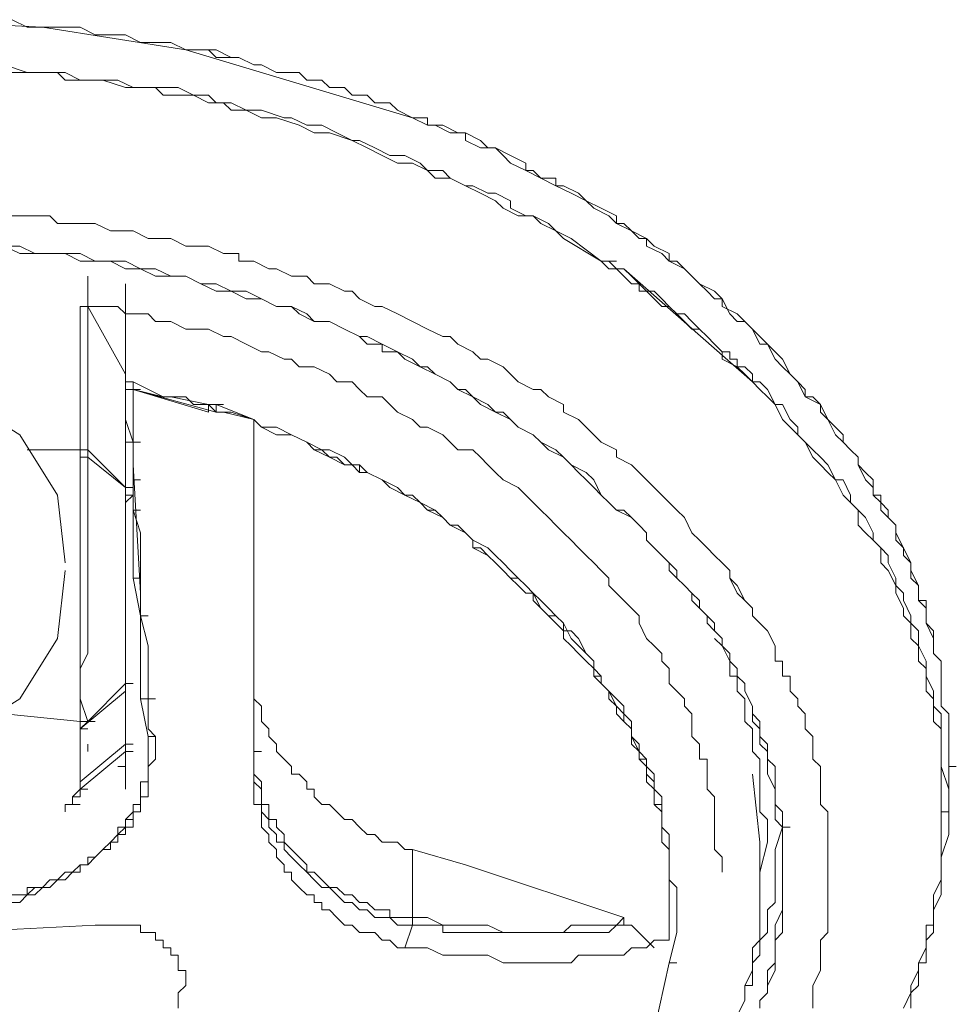
# Model space of a CAD drawing. Units: millimetres. Extents: x 2.8 to 13.9, y 1.1 to 10.2.
# Drawn here: x 5.3 to 5.7, y 9.4 to 9.8 of the extents above; entities that cross this region are included whole.
import ezdxf

# ---------------------------------------------------------------- set-up
doc = ezdxf.new("R2010")
doc.units = ezdxf.units.MM
doc.layers.add('Tripod', color=7, linetype='Continuous')

# ---------------------------------------------------------------- blocks, each defined once
blk = doc.blocks.new('ASGG5XXT')
at = {"layer": 'Tripod', "lineweight": 9}
for points in [[(5.33166, 9.78754), (5.26836, 9.79753), (5.20172, 9.80086), (5.20838, 9.80086), (5.21172, 9.80086), (5.21505, 9.80086), (5.22171, 9.80086), (5.22504, 9.80086), (5.23171, 9.80086), (5.23504, 9.80086), (5.2417, 9.80086), (5.24837, 9.80086), (5.25503, 9.80086), (5.26169, 9.79753), (5.27169, 9.79753), (5.27502, 9.79753), (5.28502, 9.79753), (5.29168, 9.7942), (5.29834, 9.7942), (5.30501, 9.7942), (5.31167, 9.79087), (5.31833, 9.79087), (5.325, 9.79087)], [(5.51824, 9.69431), (5.51491, 9.69431), (5.51824, 9.69098), (5.52157, 9.69098)], [(5.30834, 9.6377), (5.31167, 9.6377)], [(5.28502, 9.61107), (5.28835, 9.61107), (5.28835, 9.60774), (5.28835, 9.60108), (5.28835, 9.59109), (5.28835, 9.5811), (5.28835, 9.57111), (5.28835, 9.56445), (5.28835, 9.55446), (5.28835, 9.54447), (5.28835, 9.53781), (5.28835, 9.53115), (5.28835, 9.52116), (5.28502, 9.5145), (5.28502, 9.50784), (5.28502, 9.50118), (5.28835, 9.49119), (5.28502, 9.49119), (5.28502, 9.49452), (5.28502, 9.49785), (5.28502, 9.50118), (5.28502, 9.50451), (5.28502, 9.50784), (5.28502, 9.51117), (5.28502, 9.52782), (5.28502, 9.54114), (5.28502, 9.55446), (5.28502, 9.56778), (5.28502, 9.5811), (5.28502, 9.59442)], [(5.30834, 9.57111), (5.30834, 9.59775), (5.30834, 9.58443)], [(5.30501, 9.47787), (5.30834, 9.47787)], [(5.6082, 9.47454), (5.6082, 9.47787)], [(5.59487, 9.43458), (5.59487, 9.44457)], [(5.57821, 9.36799), (5.57821, 9.37132), (5.57821, 9.37465), (5.58154, 9.37465), (5.58154, 9.37798), (5.58154, 9.38131), (5.58154, 9.38464), (5.58488, 9.38797), (5.58488, 9.3913), (5.58488, 9.39463), (5.58821, 9.39796), (5.58821, 9.40129), (5.58821, 9.40462), (5.58821, 9.40795), (5.59154, 9.41128), (5.59154, 9.41794), (5.59154, 9.42127), (5.59154, 9.4246), (5.59154, 9.42793), (5.59154, 9.43125), (5.59154, 9.43458), (5.59154, 9.43125), (5.59154, 9.42793), (5.59154, 9.4246), (5.59154, 9.42127), (5.59154, 9.41794), (5.59154, 9.41128), (5.58821, 9.40795), (5.58821, 9.40462), (5.58821, 9.40129), (5.58821, 9.39796), (5.58488, 9.39463), (5.58488, 9.3913), (5.58488, 9.38797), (5.58154, 9.38464), (5.58154, 9.38131), (5.58154, 9.37798), (5.58154, 9.37465), (5.57821, 9.37465), (5.57821, 9.37132)], [(5.58488, 9.41128), (5.58488, 9.4246)], [(5.43161, 9.40462), (5.43161, 9.40129)], [(5.5449, 9.38464), (5.54823, 9.38464)]]:
    blk.add_lwpolyline(points, close=True, dxfattribs=at)
for points in [[(5.33166, 9.78754), (5.33499, 9.78754), (5.33832, 9.78754), (5.34166, 9.78754), (5.34499, 9.78422), (5.34832, 9.78422), (5.35165, 9.78422), (5.35498, 9.78422), (5.36165, 9.78089), (5.36498, 9.78089), (5.37164, 9.77756), (5.37497, 9.77756), (5.38164, 9.77756), (5.38497, 9.77423), (5.39163, 9.77423), (5.39496, 9.7709), (5.40163, 9.7709), (5.40496, 9.76757), (5.41162, 9.76757), (5.41496, 9.76424), (5.42162, 9.76424), (5.42495, 9.76091), (5.43161, 9.75758), (5.43828, 9.75758), (5.43828, 9.75425), (5.44494, 9.75425), (5.45161, 9.75092), (5.45494, 9.75092), (5.4616, 9.74759), (5.46493, 9.74426), (5.46826, 9.74426), (5.47493, 9.74093), (5.48159, 9.7376), (5.48159, 9.73427), (5.48825, 9.73094), (5.49492, 9.73094), (5.49492, 9.72761), (5.50158, 9.72428), (5.50825, 9.72095), (5.51491, 9.71762), (5.52157, 9.71429), (5.52157, 9.71096), (5.52824, 9.70763), (5.53157, 9.7043), (5.5349, 9.7043), (5.53823, 9.70097), (5.5449, 9.69764), (5.5449, 9.69431), (5.55156, 9.69098), (5.55489, 9.68765), (5.55822, 9.68432), (5.56155, 9.68099), (5.56489, 9.67766), (5.56822, 9.67766), (5.57155, 9.671), (5.57488, 9.66767), (5.57821, 9.66767), (5.58154, 9.66434), (5.58488, 9.65768), (5.58821, 9.65768), (5.59154, 9.65102), (5.59487, 9.64769), (5.5982, 9.64436), (5.60154, 9.64103), (5.60487, 9.6377), (5.60487, 9.63437), (5.61153, 9.63104), (5.61153, 9.62771), (5.61486, 9.62438), (5.61819, 9.62105), (5.62153, 9.61772), (5.62153, 9.6144), (5.62486, 9.61107), (5.62819, 9.60774), (5.62819, 9.6044), (5.63152, 9.59775), (5.63485, 9.59442), (5.63485, 9.59109), (5.63819, 9.58776), (5.64152, 9.58443), (5.64152, 9.5811), (5.64485, 9.57777), (5.64485, 9.57111), (5.64818, 9.56778), (5.64818, 9.56445), (5.65151, 9.56112), (5.65151, 9.55779), (5.65484, 9.55113), (5.65484, 9.5478), (5.65484, 9.54447), (5.65818, 9.54114), (5.65818, 9.53781), (5.65818, 9.53448), (5.66151, 9.52782), (5.66151, 9.52449), (5.66151, 9.52116), (5.66484, 9.51783), (5.66484, 9.51117), (5.66484, 9.50451), (5.66484, 9.50118), (5.66484, 9.49785), (5.66817, 9.49452), (5.66817, 9.48786), (5.66817, 9.48453), (5.66817, 9.49119), (5.66817, 9.49452), (5.66484, 9.49785), (5.66484, 9.50118), (5.66484, 9.50784), (5.66484, 9.51117), (5.66484, 9.5145), (5.66484, 9.51783), (5.66151, 9.52116), (5.66151, 9.52782), (5.66151, 9.53115), (5.65818, 9.53448), (5.65818, 9.53781), (5.65818, 9.54447), (5.65484, 9.54447), (5.65484, 9.55113), (5.65151, 9.55446), (5.65151, 9.55779), (5.65151, 9.56112), (5.64818, 9.56778), (5.64485, 9.57444), (5.64485, 9.57777), (5.64152, 9.5811), (5.63819, 9.58443), (5.63819, 9.59109), (5.63485, 9.59109), (5.63485, 9.59775), (5.63152, 9.60108), (5.62819, 9.6044), (5.62819, 9.60774), (5.62486, 9.61107), (5.62153, 9.6144), (5.61819, 9.61772), (5.61486, 9.62438), (5.61153, 9.63104), (5.6082, 9.63437), (5.60487, 9.63437), (5.60154, 9.64103), (5.5982, 9.64436), (5.59487, 9.65102), (5.59154, 9.65435), (5.58821, 9.65768), (5.58488, 9.66101), (5.58154, 9.66434), (5.57821, 9.66767), (5.57488, 9.671), (5.56822, 9.67433), (5.56822, 9.67766), (5.56489, 9.68099), (5.55822, 9.68432), (5.55156, 9.69098), (5.54823, 9.69431), (5.5449, 9.69431), (5.54156, 9.69764), (5.5349, 9.70097), (5.5349, 9.7043), (5.52824, 9.70763), (5.5249, 9.71096), (5.52157, 9.71096), (5.51824, 9.71429), (5.51158, 9.71762), (5.50825, 9.72095), (5.50491, 9.72428), (5.49825, 9.72761), (5.49492, 9.72761), (5.48825, 9.73094), (5.48492, 9.73427), (5.48159, 9.73427), (5.47493, 9.7376), (5.4716, 9.74093), (5.46826, 9.74426), (5.4616, 9.74426), (5.45494, 9.74759), (5.45494, 9.75092), (5.44827, 9.75092), (5.44161, 9.75425), (5.43828, 9.75425), (5.43161, 9.75758), (5.33166, 9.78754), (5.33499, 9.78754), (5.34166, 9.78754), (5.34499, 9.78754), (5.35165, 9.78422), (5.35498, 9.78422), (5.36165, 9.78089), (5.36498, 9.78089), (5.37164, 9.77756), (5.37497, 9.77756), (5.38164, 9.77756), (5.38497, 9.77423), (5.39163, 9.77423), (5.39496, 9.7709), (5.40163, 9.7709), (5.40496, 9.76757), (5.40829, 9.76757), (5.41162, 9.76757), (5.41496, 9.76424), (5.41829, 9.76424), (5.42162, 9.76424), (5.42495, 9.76091)], [(5.25503, 9.77756), (5.26169, 9.77756), (5.26502, 9.77756), (5.27502, 9.77756), (5.27835, 9.77423), (5.28502, 9.77423), (5.28835, 9.77423), (5.29501, 9.77423), (5.30501, 9.7709), (5.31167, 9.7709), (5.31833, 9.7709), (5.32167, 9.76757), (5.32833, 9.76757), (5.33499, 9.76757), (5.34166, 9.76424), (5.34832, 9.76424), (5.35165, 9.76091), (5.35831, 9.76091), (5.36498, 9.75758), (5.37164, 9.75758), (5.38164, 9.75425), (5.3883, 9.75092), (5.39496, 9.75092), (5.40496, 9.74759), (5.41162, 9.74426), (5.41829, 9.74093), (5.42495, 9.7376), (5.43161, 9.7376), (5.43828, 9.73427), (5.44161, 9.73094), (5.44827, 9.73094), (5.45494, 9.72761), (5.4616, 9.72428), (5.46826, 9.72095), (5.4716, 9.71762), (5.47826, 9.71429), (5.48492, 9.71429), (5.48825, 9.71096), (5.49492, 9.70763), (5.49825, 9.7043), (5.51491, 9.69431), (5.50158, 9.7043), (5.49492, 9.70763), (5.49159, 9.71096), (5.48492, 9.71429), (5.48159, 9.71429), (5.47493, 9.71762), (5.47493, 9.72095), (5.46826, 9.72428), (5.46493, 9.72428), (5.45827, 9.72761), (5.45494, 9.72761), (5.44827, 9.73094), (5.44494, 9.73427), (5.43828, 9.73427), (5.43495, 9.7376), (5.42828, 9.74093), (5.42162, 9.74093), (5.41496, 9.74426), (5.40829, 9.74759), (5.40496, 9.74759), (5.3983, 9.75092), (5.39163, 9.75425), (5.38497, 9.75425), (5.37831, 9.75758), (5.37497, 9.75758), (5.36498, 9.76091), (5.35831, 9.76091), (5.35165, 9.76424), (5.34499, 9.76424), (5.34166, 9.76757), (5.33499, 9.76757), (5.32833, 9.7709), (5.31833, 9.7709), (5.31167, 9.7709), (5.30834, 9.7709), (5.30167, 9.77423), (5.29501, 9.77423), (5.28502, 9.77423), (5.27835, 9.77756), (5.27502, 9.77756), (5.26836, 9.77756), (5.26169, 9.77756), (5.2517, 9.78089)], [(5.58154, 9.53781), (5.58154, 9.54114), (5.57821, 9.54447), (5.57488, 9.55113), (5.57155, 9.55446), (5.57155, 9.55779), (5.56822, 9.56112), (5.56489, 9.56445), (5.56155, 9.56778), (5.55822, 9.57111), (5.55489, 9.57444), (5.55156, 9.5811), (5.54823, 9.58443), (5.54156, 9.59109), (5.53823, 9.59442), (5.53157, 9.60108), (5.52824, 9.6044), (5.52157, 9.60774), (5.52157, 9.61107), (5.51491, 9.6144), (5.51158, 9.61772), (5.50825, 9.62105), (5.50491, 9.62438), (5.49825, 9.62771), (5.49825, 9.63104), (5.49159, 9.63437), (5.48825, 9.6377), (5.48492, 9.6377), (5.47826, 9.64103), (5.47493, 9.64436), (5.4716, 9.64769), (5.46493, 9.65102), (5.4616, 9.65102), (5.45827, 9.65435), (5.45161, 9.65768), (5.44827, 9.66101), (5.44494, 9.66101), (5.43828, 9.66434), (5.43161, 9.66767), (5.42495, 9.671), (5.41829, 9.67433), (5.41496, 9.67433), (5.40829, 9.67766), (5.40496, 9.68099), (5.40163, 9.68099), (5.39496, 9.68432), (5.3883, 9.68432), (5.38497, 9.68765), (5.37831, 9.68765), (5.37164, 9.69098), (5.36831, 9.69098), (5.36165, 9.69431), (5.35498, 9.69431), (5.35498, 9.69764), (5.34832, 9.69764), (5.34166, 9.70097), (5.33832, 9.70097), (5.33166, 9.70097), (5.325, 9.7043), (5.32167, 9.7043), (5.315, 9.7043), (5.30834, 9.70763), (5.30501, 9.70763), (5.29834, 9.70763), (5.29168, 9.71096), (5.28835, 9.71096), (5.28168, 9.71096), (5.27502, 9.71096), (5.27169, 9.71429), (5.26502, 9.71429), (5.25503, 9.71429)], [(5.58154, 9.53781), (5.58154, 9.54114), (5.57821, 9.54447), (5.57488, 9.5478), (5.57155, 9.55446), (5.57155, 9.55779), (5.56822, 9.56112), (5.56489, 9.56445), (5.56155, 9.56778), (5.55822, 9.57111), (5.55489, 9.57444), (5.55156, 9.5811), (5.54823, 9.58443), (5.54156, 9.59109), (5.53823, 9.59442), (5.53157, 9.60108), (5.52824, 9.6044), (5.52157, 9.60774), (5.52157, 9.61107), (5.51491, 9.6144), (5.51158, 9.61772), (5.50825, 9.62105), (5.50491, 9.62438), (5.49825, 9.62771), (5.49825, 9.63104), (5.49159, 9.63437), (5.48825, 9.6377), (5.48492, 9.6377), (5.47826, 9.64103), (5.47493, 9.64436), (5.4716, 9.64769), (5.46493, 9.65102), (5.4616, 9.65102), (5.45827, 9.65435), (5.45161, 9.65768), (5.44827, 9.66101), (5.44494, 9.66101), (5.43828, 9.66434), (5.43161, 9.66767), (5.42495, 9.671), (5.41829, 9.67433), (5.41496, 9.67433), (5.40829, 9.67766), (5.40496, 9.68099), (5.40163, 9.68099), (5.39496, 9.68432), (5.3883, 9.68432), (5.38497, 9.68765), (5.37831, 9.68765), (5.37164, 9.69098), (5.36831, 9.69098), (5.36165, 9.69431), (5.35498, 9.69431), (5.35498, 9.69764), (5.34832, 9.69764), (5.34166, 9.70097), (5.33832, 9.70097), (5.33166, 9.70097), (5.325, 9.7043), (5.32167, 9.7043), (5.315, 9.7043), (5.30834, 9.70763), (5.30501, 9.70763), (5.29834, 9.70763), (5.29168, 9.71096), (5.28835, 9.71096), (5.28168, 9.71096), (5.27502, 9.71096), (5.27169, 9.71429), (5.26502, 9.71429), (5.25503, 9.71429)], [(5.2517, 9.70097), (5.25836, 9.70097), (5.26502, 9.69764), (5.27169, 9.69764), (5.27835, 9.69764), (5.28502, 9.69764), (5.29168, 9.69431), (5.29834, 9.69431), (5.30501, 9.69431), (5.31167, 9.69098), (5.31833, 9.69098), (5.325, 9.68765), (5.33166, 9.68765), (5.33832, 9.68432), (5.34499, 9.68432), (5.35165, 9.68099), (5.35831, 9.68099), (5.36498, 9.67766), (5.37164, 9.67433), (5.37831, 9.67433), (5.38497, 9.671), (5.3883, 9.66767), (5.39496, 9.66767), (5.40163, 9.66434), (5.40829, 9.66101), (5.41162, 9.66101), (5.41829, 9.65768), (5.42495, 9.65435), (5.43161, 9.65102), (5.43495, 9.64769), (5.43828, 9.64769), (5.44161, 9.64436), (5.44827, 9.64103), (5.45161, 9.6377), (5.45494, 9.6377), (5.45827, 9.63437), (5.46493, 9.63104), (5.46826, 9.62771), (5.4716, 9.62771), (5.47493, 9.62438), (5.47826, 9.62105), (5.48492, 9.61772), (5.48825, 9.6144), (5.49492, 9.61107), (5.49825, 9.60774), (5.50158, 9.6044), (5.50825, 9.60108), (5.51158, 9.59775), (5.51491, 9.59109), (5.51824, 9.58776), (5.52157, 9.58443), (5.5249, 9.58443), (5.52824, 9.5811), (5.53157, 9.57777), (5.5349, 9.57444), (5.5349, 9.57111), (5.53823, 9.56778), (5.54156, 9.56445), (5.5449, 9.56112), (5.54823, 9.55779), (5.54823, 9.55446), (5.55156, 9.55113), (5.55489, 9.5478), (5.55822, 9.54447), (5.55822, 9.54114), (5.56155, 9.53781), (5.56489, 9.53448), (5.56489, 9.53115), (5.56822, 9.52782), (5.56822, 9.52449), (5.57155, 9.52116), (5.57155, 9.51783), (5.57488, 9.5145), (5.57488, 9.51117), (5.57821, 9.50784), (5.57821, 9.50451), (5.58154, 9.49785), (5.58154, 9.49452), (5.58488, 9.49119), (5.58488, 9.48786), (5.58488, 9.48453), (5.58821, 9.4812), (5.58821, 9.47787), (5.58821, 9.47454), (5.59154, 9.47121), (5.59154, 9.46788), (5.59154, 9.46122), (5.59154, 9.45789), (5.59154, 9.45456), (5.59487, 9.45123), (5.59487, 9.4479), (5.59487, 9.44457)], [(5.2517, 9.70097), (5.25836, 9.69764), (5.26502, 9.69764), (5.27169, 9.69764), (5.27835, 9.69764), (5.28502, 9.69431), (5.29168, 9.69431), (5.29834, 9.69431), (5.30501, 9.69098), (5.31167, 9.69098), (5.31833, 9.68765), (5.325, 9.68765), (5.33166, 9.68765), (5.33832, 9.68432), (5.34499, 9.68099), (5.35165, 9.68099), (5.35831, 9.67766), (5.36498, 9.67766), (5.37164, 9.67433), (5.37831, 9.67433), (5.38164, 9.671), (5.3883, 9.66767), (5.39496, 9.66767), (5.40163, 9.66434), (5.40829, 9.66101), (5.41162, 9.65768), (5.41829, 9.65768), (5.41829, 9.65435), (5.42495, 9.65435), (5.42828, 9.65102), (5.43495, 9.64769), (5.44161, 9.64436), (5.44827, 9.64103), (5.45161, 9.6377), (5.45827, 9.63437), (5.4616, 9.63104), (5.46826, 9.62771), (5.47493, 9.62438), (5.47826, 9.62105), (5.48492, 9.61772), (5.48825, 9.6144), (5.49159, 9.61107), (5.49825, 9.60774), (5.50158, 9.6044), (5.50491, 9.60108), (5.50825, 9.59775), (5.51158, 9.59442), (5.51491, 9.59109), (5.51824, 9.58776), (5.52157, 9.58443), (5.52824, 9.5811), (5.53157, 9.57777), (5.5349, 9.57444), (5.5349, 9.57111), (5.53823, 9.56778), (5.54156, 9.56445), (5.5449, 9.56112), (5.5449, 9.55779), (5.54823, 9.55446), (5.55156, 9.55113), (5.55489, 9.5478), (5.55489, 9.54447), (5.55822, 9.54114), (5.56155, 9.53781), (5.56155, 9.53448), (5.56489, 9.53115), (5.56822, 9.52782), (5.56822, 9.52449), (5.57155, 9.52116), (5.57155, 9.51783), (5.57488, 9.5145), (5.57488, 9.51117), (5.57821, 9.50784), (5.57821, 9.50451), (5.58154, 9.49785), (5.58154, 9.49452), (5.58154, 9.49119), (5.58488, 9.48786), (5.58488, 9.48453), (5.58488, 9.4812), (5.58821, 9.47787), (5.58821, 9.47454), (5.58821, 9.47121), (5.58821, 9.46788), (5.59154, 9.46122), (5.59154, 9.45456), (5.59154, 9.45123), (5.59154, 9.4479), (5.59487, 9.44457)], [(5.51491, 9.69431), (5.51824, 9.69431), (5.52157, 9.69431), (5.51491, 9.69431), (5.51824, 9.69431)], [(5.51824, 9.69431), (5.52157, 9.69431)], [(5.51824, 9.69098), (5.52157, 9.69098)], [(5.51824, 9.69098), (5.52157, 9.69098)], [(5.58154, 9.64103), (5.58154, 9.64436), (5.57821, 9.64769), (5.57488, 9.64769), (5.57488, 9.65102), (5.57155, 9.65102), (5.57155, 9.65435), (5.56822, 9.65435), (5.56489, 9.65768), (5.56155, 9.66101), (5.55822, 9.66434), (5.55489, 9.66767), (5.55156, 9.671), (5.54823, 9.671), (5.5449, 9.67433), (5.54156, 9.67766), (5.53823, 9.68099), (5.5349, 9.68099), (5.53157, 9.68432), (5.52824, 9.68765), (5.5249, 9.69098), (5.52157, 9.69098)], [(5.66817, 9.44125), (5.66817, 9.46122), (5.66484, 9.47121), (5.66484, 9.47454), (5.66484, 9.4812), (5.66484, 9.48453), (5.66484, 9.48786), (5.66484, 9.49452), (5.66151, 9.49785), (5.66151, 9.50118), (5.66151, 9.50451), (5.65818, 9.51117), (5.65818, 9.5145), (5.65818, 9.51783), (5.65484, 9.52449), (5.65484, 9.52782), (5.65484, 9.53115), (5.65151, 9.53448), (5.65151, 9.53781), (5.64818, 9.54447), (5.64818, 9.5478), (5.64485, 9.55113), (5.64485, 9.55446), (5.64152, 9.56112), (5.64152, 9.56445), (5.63819, 9.56778), (5.63485, 9.57111), (5.63485, 9.57444), (5.63152, 9.5811), (5.62819, 9.58443), (5.62486, 9.58776), (5.62486, 9.59109), (5.62153, 9.59775), (5.61819, 9.59775), (5.61486, 9.6044), (5.61153, 9.60774), (5.6082, 9.61107), (5.60487, 9.6144), (5.60154, 9.61772), (5.60154, 9.62105), (5.5982, 9.62438), (5.59487, 9.63104), (5.59154, 9.63104), (5.58821, 9.6377), (5.58488, 9.64103), (5.58154, 9.64103), (5.57821, 9.64436), (5.57488, 9.64769), (5.56822, 9.65102), (5.56822, 9.65435), (5.56489, 9.65768), (5.56155, 9.66101), (5.55822, 9.66434), (5.55489, 9.66434), (5.55156, 9.66767), (5.54823, 9.671), (5.5449, 9.67433), (5.54156, 9.67433), (5.53823, 9.67766), (5.5349, 9.68099), (5.53157, 9.68099), (5.53157, 9.68432), (5.52824, 9.68432), (5.5249, 9.68765), (5.52157, 9.69098), (5.5249, 9.69098), (5.58154, 9.64103), (5.57821, 9.64436), (5.57488, 9.64769), (5.56822, 9.65102), (5.56822, 9.65435), (5.56489, 9.65768), (5.56155, 9.66101), (5.55822, 9.66434), (5.55489, 9.66434), (5.55156, 9.66767), (5.54823, 9.671), (5.5449, 9.67433), (5.54156, 9.67433), (5.53823, 9.67766), (5.5349, 9.68099), (5.53157, 9.68099), (5.53157, 9.68432), (5.52824, 9.68432), (5.5249, 9.68765), (5.52157, 9.69098)], [(5.28835, 9.68765), (5.28835, 9.67766), (5.28835, 9.66434), (5.28835, 9.64436), (5.28835, 9.63437), (5.28835, 9.60108), (5.28835, 9.59109), (5.28835, 9.5811)], [(5.30501, 9.68432), (5.30501, 9.65102), (5.30501, 9.61772), (5.30501, 9.47787), (5.30501, 9.4812), (5.28502, 9.46455), (5.28502, 9.46122), (5.28502, 9.48786), (5.30501, 9.50451), (5.30501, 9.50784), (5.28835, 9.49119), (5.28502, 9.49119), (5.28502, 9.48786), (5.28502, 9.49119), (5.28502, 9.49452), (5.28502, 9.49785), (5.28502, 9.50451), (5.28502, 9.50784), (5.28502, 9.51117), (5.28502, 9.51783), (5.28502, 9.52116), (5.28502, 9.52449), (5.28502, 9.53448), (5.28502, 9.54447), (5.28502, 9.5478), (5.28502, 9.55779), (5.28502, 9.57111), (5.28502, 9.57777), (5.28502, 9.58443), (5.28502, 9.58776), (5.28502, 9.59442), (5.28502, 9.60108), (5.28502, 9.61107), (5.28835, 9.61107), (5.28502, 9.61107), (5.28502, 9.60108)], [(5.28835, 9.67433), (5.28502, 9.67433)], [(5.28502, 9.67433), (5.28835, 9.67433)], [(5.28502, 9.61107), (5.28502, 9.67433)], [(5.28835, 9.67433), (5.29501, 9.67433), (5.30167, 9.67433), (5.30501, 9.671), (5.30834, 9.671), (5.315, 9.671), (5.31833, 9.66767), (5.325, 9.66767), (5.33166, 9.66434), (5.33499, 9.66434), (5.34166, 9.66434), (5.34832, 9.66101), (5.35165, 9.66101), (5.35831, 9.65768), (5.36498, 9.65435), (5.36831, 9.65435), (5.37497, 9.65102), (5.37831, 9.65102), (5.38164, 9.64769), (5.3883, 9.64769), (5.39496, 9.64436), (5.3983, 9.64103), (5.40496, 9.64103), (5.40829, 9.6377), (5.41162, 9.63437), (5.41829, 9.63437), (5.42162, 9.63104), (5.42495, 9.62771), (5.43161, 9.62438), (5.43495, 9.62105), (5.43828, 9.62105), (5.44494, 9.61772), (5.44827, 9.6144), (5.45161, 9.61107), (5.45827, 9.61107), (5.4616, 9.60774), (5.46493, 9.6044), (5.46826, 9.60108), (5.4716, 9.59775), (5.47826, 9.59442), (5.48159, 9.59109), (5.48492, 9.58776), (5.48825, 9.58443), (5.49159, 9.5811), (5.49492, 9.57777), (5.49825, 9.57444), (5.50158, 9.57111), (5.50491, 9.56778), (5.50825, 9.56445), (5.51158, 9.56112), (5.51491, 9.55779), (5.51824, 9.55446), (5.51824, 9.55113), (5.52157, 9.5478), (5.5249, 9.54447), (5.52824, 9.54114), (5.53157, 9.53781), (5.53157, 9.53448), (5.5349, 9.52782), (5.53823, 9.52449), (5.54156, 9.52116), (5.54156, 9.51783), (5.5449, 9.5145), (5.5449, 9.51117), (5.5449, 9.50784), (5.54823, 9.50451), (5.55156, 9.50118), (5.55156, 9.49785), (5.55489, 9.49452), (5.55489, 9.49119), (5.55489, 9.48786), (5.55489, 9.48453), (5.55822, 9.4812), (5.55822, 9.47454), (5.56155, 9.47454), (5.56155, 9.47121), (5.56155, 9.46788), (5.56155, 9.46455), (5.56155, 9.46122), (5.56489, 9.45789), (5.56489, 9.45456), (5.56489, 9.45123), (5.56489, 9.44457), (5.56489, 9.43791), (5.56489, 9.43458), (5.56822, 9.43125), (5.56822, 9.42793), (5.56822, 9.4246)], [(5.28835, 9.61107), (5.28835, 9.67433)], [(5.28835, 9.67433), (5.29168, 9.67433), (5.28835, 9.67433), (5.30501, 9.64436)], [(5.30501, 9.65768), (5.30501, 9.64103)], [(5.30501, 9.65102), (5.30501, 9.61772), (5.30501, 9.50784), (5.30834, 9.50784), (5.30501, 9.50784), (5.30501, 9.46788)], [(5.30834, 9.64103), (5.30501, 9.64103)], [(5.32167, 9.63437), (5.30834, 9.64103)], [(5.30834, 9.6377), (5.30834, 9.6377), (5.30834, 9.64103), (5.30834, 9.6377), (5.30834, 9.6144), (5.30834, 9.61107), (5.30834, 9.60774), (5.30834, 9.6044), (5.31167, 9.5478), (5.31167, 9.50118), (5.315, 9.50118), (5.31833, 9.50118)], [(5.58154, 9.64103), (5.58488, 9.6377), (5.58821, 9.63437), (5.59154, 9.63104), (5.59487, 9.62438), (5.5982, 9.62105), (5.60154, 9.61772), (5.60487, 9.6144), (5.6082, 9.60774), (5.61153, 9.6044), (5.61486, 9.60108), (5.61819, 9.59775), (5.62153, 9.59109), (5.62486, 9.58776), (5.62819, 9.58443), (5.62819, 9.5811), (5.62819, 9.57777), (5.63152, 9.57444), (5.63485, 9.57111), (5.63819, 9.56778), (5.63819, 9.56445), (5.63819, 9.56112), (5.64152, 9.55779), (5.64485, 9.55113), (5.64485, 9.5478), (5.64818, 9.54114), (5.64818, 9.53781), (5.65151, 9.53448), (5.65151, 9.52782), (5.65484, 9.52449), (5.65484, 9.51783), (5.65818, 9.5145), (5.65818, 9.51117), (5.65818, 9.50451), (5.66151, 9.50118), (5.66151, 9.49452), (5.66151, 9.49119), (5.66484, 9.48786), (5.66484, 9.4812), (5.66484, 9.47787), (5.66484, 9.47121), (5.66484, 9.46788), (5.66484, 9.46122), (5.66484, 9.45789), (5.66484, 9.45456), (5.66484, 9.45123)], [(5.27835, 9.56112), (5.27502, 9.59109), (5.25836, 9.61772), (5.23171, 9.63437), (5.20172, 9.6377), (5.17173, 9.63437), (5.14841, 9.61772), (5.13175, 9.59109), (5.12509, 9.56112)], [(5.30834, 9.6377), (5.30501, 9.6377)], [(5.30501, 9.6377), (5.30834, 9.6377)], [(5.30834, 9.6377), (5.30501, 9.6377)], [(5.30501, 9.6377), (5.30834, 9.6377)], [(5.30501, 9.6377), (5.30834, 9.6377)], [(5.30501, 9.6377), (5.30834, 9.6377)], [(5.34499, 9.62771), (5.34499, 9.62771), (5.34832, 9.62771), (5.36165, 9.62438), (5.35165, 9.62771), (5.34499, 9.62771), (5.34499, 9.63104), (5.34166, 9.63104), (5.33832, 9.63104), (5.33499, 9.63104), (5.33166, 9.63437), (5.32833, 9.63437), (5.325, 9.63437), (5.32167, 9.63437), (5.30834, 9.6377), (5.34499, 9.62771), (5.34166, 9.63104), (5.34166, 9.62771), (5.30834, 9.6377), (5.34499, 9.62771)], [(5.325, 9.63437), (5.32167, 9.63437)], [(5.34166, 9.63104), (5.325, 9.63437)], [(5.34166, 9.63104), (5.34499, 9.63104)], [(5.34499, 9.63104), (5.34832, 9.63104)], [(5.34499, 9.63104), (5.34499, 9.62771)], [(5.36165, 9.62438), (5.34499, 9.63104)], [(5.34499, 9.62771), (5.34832, 9.62771)], [(5.34499, 9.62771), (5.34832, 9.62771)], [(5.34499, 9.62771), (5.34832, 9.62771)], [(5.30501, 9.62438), (5.30834, 9.6144)], [(5.5449, 9.39796), (5.5449, 9.40129), (5.5449, 9.40462), (5.5449, 9.40795), (5.5449, 9.41128), (5.5449, 9.41461), (5.5449, 9.41794), (5.5449, 9.42127), (5.5449, 9.4246), (5.5449, 9.42793), (5.5449, 9.43125), (5.5449, 9.43458), (5.5449, 9.44125), (5.54156, 9.44457), (5.54156, 9.45123), (5.54156, 9.45456), (5.53823, 9.45456), (5.53823, 9.46122), (5.53823, 9.46455), (5.5349, 9.46788), (5.5349, 9.47454), (5.53157, 9.47454), (5.53157, 9.47787), (5.52824, 9.48453), (5.52824, 9.48786), (5.5249, 9.49119), (5.5249, 9.49452), (5.52157, 9.49785), (5.51824, 9.50118), (5.51824, 9.50451), (5.51491, 9.50784), (5.51491, 9.51117), (5.51158, 9.51117), (5.51158, 9.51783), (5.50825, 9.52116), (5.50491, 9.52449), (5.50158, 9.52782), (5.49825, 9.53448), (5.49492, 9.53781), (5.49159, 9.53781), (5.48825, 9.54114), (5.48492, 9.54447), (5.48492, 9.5478), (5.48159, 9.55113), (5.47826, 9.55446), (5.47493, 9.55446), (5.4716, 9.55779), (5.46826, 9.56112), (5.46493, 9.56445), (5.45827, 9.56778), (5.45827, 9.57111), (5.45494, 9.57444), (5.45161, 9.57777), (5.44827, 9.57777), (5.44494, 9.5811), (5.44161, 9.58443), (5.43495, 9.58776), (5.43161, 9.59109), (5.42828, 9.59109), (5.42495, 9.59442), (5.41829, 9.59775), (5.41162, 9.60108), (5.40829, 9.60108), (5.40829, 9.6044), (5.40163, 9.6044), (5.3983, 9.60774), (5.39496, 9.60774), (5.39163, 9.61107), (5.38497, 9.6144), (5.37831, 9.61772), (5.37164, 9.61772), (5.36498, 9.62105), (5.36165, 9.62438)], [(5.36165, 9.62438), (5.36498, 9.62105), (5.37164, 9.61772), (5.37831, 9.61772), (5.38497, 9.6144), (5.3883, 9.61107), (5.39496, 9.60774), (5.40163, 9.6044), (5.40496, 9.6044), (5.40829, 9.60108), (5.41162, 9.60108), (5.41829, 9.59775), (5.42162, 9.59442), (5.42828, 9.59109), (5.43495, 9.58776), (5.43828, 9.58443), (5.44494, 9.5811), (5.44827, 9.57777), (5.45494, 9.57444), (5.45827, 9.57111), (5.45827, 9.56778), (5.4616, 9.56778), (5.46493, 9.56445), (5.46826, 9.56112), (5.4716, 9.55779), (5.47493, 9.55446), (5.47826, 9.55113), (5.48159, 9.5478), (5.48492, 9.5478), (5.48825, 9.54114), (5.49159, 9.53781), (5.49492, 9.53448), (5.49825, 9.53115), (5.49825, 9.52782), (5.50158, 9.52449), (5.50491, 9.52116), (5.50825, 9.51783), (5.51158, 9.5145), (5.51158, 9.51117), (5.51491, 9.50784), (5.51824, 9.50451), (5.52157, 9.49785), (5.52157, 9.49452), (5.5249, 9.49119), (5.52824, 9.48786), (5.52824, 9.48453), (5.52824, 9.4812), (5.53157, 9.47787), (5.53157, 9.47454), (5.5349, 9.47121), (5.5349, 9.46788), (5.5349, 9.46455), (5.53823, 9.46122), (5.53823, 9.45789), (5.53823, 9.45456), (5.54156, 9.45123), (5.54156, 9.4479), (5.54156, 9.44457), (5.54156, 9.44125), (5.54156, 9.43791), (5.5449, 9.43458), (5.5449, 9.43125), (5.5449, 9.42793), (5.5449, 9.42127), (5.5449, 9.41794), (5.5449, 9.41128), (5.5449, 9.40795), (5.5449, 9.40129), (5.5449, 9.39796), (5.5449, 9.39463)], [(5.36165, 9.62438), (5.36498, 9.62105), (5.37164, 9.62105), (5.37831, 9.61772), (5.38497, 9.6144), (5.3883, 9.61107), (5.39496, 9.61107), (5.40163, 9.60774), (5.40496, 9.6044), (5.40829, 9.6044), (5.41162, 9.60108), (5.41829, 9.59775), (5.42495, 9.59442), (5.42828, 9.59109), (5.43495, 9.58776), (5.43828, 9.58443), (5.44161, 9.58443), (5.44494, 9.5811), (5.44827, 9.57777), (5.45161, 9.57777), (5.45494, 9.57444), (5.45827, 9.57111), (5.46493, 9.56778), (5.46826, 9.56445), (5.4716, 9.56112), (5.47493, 9.55779), (5.47826, 9.55446), (5.48159, 9.55113), (5.48492, 9.5478), (5.48825, 9.54447), (5.49159, 9.54114), (5.49492, 9.53781), (5.49825, 9.53448), (5.49825, 9.53115), (5.50158, 9.53115), (5.50491, 9.52782), (5.50825, 9.52116), (5.51158, 9.51783), (5.51158, 9.5145), (5.51491, 9.51117), (5.51491, 9.50784), (5.51824, 9.50451), (5.52157, 9.50118), (5.5249, 9.49785), (5.5249, 9.49452), (5.52824, 9.49119), (5.52824, 9.48786), (5.52824, 9.48453), (5.53157, 9.4812), (5.53157, 9.47787), (5.5349, 9.47454), (5.5349, 9.47121), (5.53823, 9.46788), (5.53823, 9.46455), (5.53823, 9.46122), (5.54156, 9.45789), (5.54156, 9.45456), (5.54156, 9.45123), (5.54156, 9.4479), (5.54156, 9.44457), (5.5449, 9.44125), (5.5449, 9.43791), (5.5449, 9.43125), (5.5449, 9.42793), (5.5449, 9.42127), (5.54823, 9.41794), (5.54823, 9.41128), (5.54823, 9.40795), (5.54823, 9.40129), (5.54823, 9.39796)], [(5.36165, 9.62438), (5.36165, 9.60774)], [(5.315, 9.50118), (5.315, 9.5145), (5.315, 9.52449), (5.31167, 9.53781), (5.31167, 9.55113), (5.31167, 9.56112), (5.31167, 9.57444), (5.30834, 9.58443), (5.30834, 9.59109), (5.30834, 9.59442), (5.30834, 9.59775), (5.30834, 9.6044), (5.30834, 9.60774), (5.30834, 9.61107), (5.30834, 9.6144), (5.31167, 9.6144), (5.30834, 9.6144), (5.30834, 9.61107), (5.30834, 9.60774), (5.30834, 9.6044), (5.30834, 9.59775), (5.30834, 9.59442), (5.30834, 9.59109), (5.30834, 9.58443), (5.31167, 9.57444), (5.31167, 9.56112), (5.31167, 9.55113), (5.31167, 9.53781), (5.315, 9.52449), (5.315, 9.5145), (5.315, 9.50118), (5.31167, 9.50118), (5.315, 9.48453), (5.315, 9.47787), (5.315, 9.47454), (5.315, 9.47121), (5.315, 9.46788), (5.315, 9.46455), (5.31167, 9.46455), (5.31167, 9.46122), (5.31167, 9.45789), (5.31167, 9.45456), (5.30834, 9.45456), (5.30834, 9.45123), (5.30834, 9.4479), (5.30501, 9.4479), (5.30501, 9.44457), (5.30167, 9.44125), (5.29834, 9.43791), (5.29501, 9.43458), (5.29168, 9.43125), (5.28835, 9.43125), (5.28835, 9.42793), (5.28502, 9.42793), (5.28168, 9.4246), (5.27835, 9.4246), (5.27502, 9.42127), (5.27169, 9.42127), (5.26836, 9.41794), (5.26502, 9.41794), (5.26169, 9.41794), (5.26169, 9.41461), (5.25836, 9.41461), (5.25503, 9.41461)], [(5.30834, 9.6144), (5.30501, 9.6144)], [(5.30834, 9.61107), (5.30834, 9.6144)], [(5.30834, 9.6144), (5.31167, 9.6144)], [(5.30834, 9.59775), (5.30834, 9.6144)], [(5.30834, 9.6144), (5.31167, 9.6144)], [(5.28502, 9.61107), (5.26169, 9.61107)], [(5.28502, 9.61107), (5.28502, 9.60774), (5.28835, 9.60774)], [(5.28835, 9.61107), (5.30501, 9.59442)], [(5.28835, 9.60774), (5.30501, 9.59442)], [(5.30834, 9.61107), (5.30834, 9.59775)], [(5.36165, 9.60774), (5.36165, 9.59442)], [(5.30501, 9.6044), (5.30501, 9.59442)], [(5.30834, 9.59775), (5.31167, 9.59775)], [(5.30501, 9.59109), (5.30501, 9.59442)], [(5.30834, 9.59109), (5.30501, 9.59109), (5.30501, 9.59442), (5.30834, 9.59442)], [(5.30834, 9.4812), (5.30501, 9.4812), (5.30501, 9.50451), (5.30501, 9.50784), (5.30501, 9.51117), (5.30501, 9.5145), (5.30501, 9.51783), (5.30501, 9.52449), (5.30501, 9.53115), (5.30501, 9.53448), (5.30501, 9.54114), (5.30501, 9.5478), (5.30501, 9.55446), (5.30501, 9.55779), (5.30501, 9.56112), (5.30501, 9.56445), (5.30501, 9.56778), (5.30501, 9.57111), (5.30501, 9.57444), (5.30501, 9.58776), (5.30501, 9.59109), (5.30834, 9.59109), (5.30501, 9.58776), (5.30501, 9.59109)], [(5.36165, 9.59442), (5.36165, 9.50451)], [(5.30834, 9.58443), (5.31167, 9.58443)], [(5.30834, 9.57111), (5.30834, 9.56778), (5.30834, 9.55446)], [(5.12509, 9.55779), (5.13175, 9.52782), (5.14841, 9.50118), (5.17173, 9.48453), (5.20172, 9.47787), (5.23171, 9.48453), (5.25836, 9.50118), (5.27502, 9.52782), (5.27835, 9.55779)], [(5.31167, 9.53781), (5.30834, 9.55446), (5.31167, 9.55446)], [(5.25503, 9.41128), (5.25836, 9.41128), (5.26169, 9.41461), (5.26502, 9.41461), (5.26836, 9.41794), (5.27169, 9.41794), (5.27502, 9.42127), (5.27835, 9.42127), (5.28168, 9.4246), (5.28502, 9.4246), (5.28502, 9.42793), (5.28835, 9.42793), (5.29168, 9.43125), (5.29501, 9.43458), (5.29834, 9.43458), (5.29834, 9.43791), (5.30167, 9.43791), (5.30167, 9.44125), (5.30501, 9.44125), (5.30501, 9.44457), (5.30834, 9.44457), (5.30834, 9.4479), (5.30834, 9.45123), (5.31167, 9.45123), (5.31167, 9.45456), (5.31167, 9.45789), (5.315, 9.45789), (5.315, 9.46122), (5.315, 9.46455), (5.315, 9.46788), (5.315, 9.47121), (5.31833, 9.47454), (5.31833, 9.47787), (5.31833, 9.4812), (5.31833, 9.48453), (5.315, 9.48453), (5.31167, 9.50118), (5.31167, 9.52116), (5.31167, 9.53781), (5.315, 9.53781)], [(5.6082, 9.47787), (5.6082, 9.4812), (5.6082, 9.48453), (5.60487, 9.48786), (5.60487, 9.49119), (5.60487, 9.49452), (5.60154, 9.49785), (5.60154, 9.50118), (5.5982, 9.50451), (5.5982, 9.50784), (5.5982, 9.51117), (5.59487, 9.51117), (5.59487, 9.51783), (5.59154, 9.51783), (5.59154, 9.52449), (5.58821, 9.53115), (5.58488, 9.53448), (5.58154, 9.53781)], [(5.6082, 9.47787), (5.6082, 9.4812), (5.6082, 9.48453), (5.60487, 9.48786), (5.60487, 9.49119), (5.60487, 9.49452), (5.60154, 9.49785), (5.60154, 9.50118), (5.5982, 9.50451), (5.5982, 9.50784), (5.5982, 9.51117), (5.59487, 9.51117), (5.59487, 9.51783), (5.59154, 9.51783), (5.59154, 9.52449), (5.58821, 9.53115), (5.58488, 9.53448), (5.58154, 9.53781)], [(5.56489, 9.52782), (5.56822, 9.52449), (5.57155, 9.51783), (5.57155, 9.51117), (5.57488, 9.51117), (5.57488, 9.50784), (5.57488, 9.50451), (5.57821, 9.50118), (5.57821, 9.49785), (5.57821, 9.49452), (5.57821, 9.49119), (5.58154, 9.48786), (5.58154, 9.48453), (5.58154, 9.4812), (5.58154, 9.47787), (5.58488, 9.47454), (5.58488, 9.47121), (5.58488, 9.46788), (5.58488, 9.46455), (5.58488, 9.46122), (5.58488, 9.45789), (5.58488, 9.45456), (5.58488, 9.45123), (5.58821, 9.4479), (5.58821, 9.44457), (5.58821, 9.44125), (5.58821, 9.43791)], [(5.43161, 9.43458), (5.42828, 9.43458), (5.42495, 9.43791), (5.42162, 9.43791), (5.41829, 9.43791), (5.41496, 9.44125), (5.41162, 9.44125), (5.40829, 9.44457), (5.40496, 9.4479), (5.40163, 9.4479), (5.3983, 9.45123), (5.39496, 9.45456), (5.39163, 9.45456), (5.3883, 9.45789), (5.3883, 9.46122), (5.38497, 9.46122), (5.38497, 9.46455), (5.38164, 9.46788), (5.37831, 9.46788), (5.37831, 9.47121), (5.37497, 9.47454), (5.37164, 9.47787), (5.37164, 9.4812), (5.36831, 9.48453), (5.36831, 9.48786), (5.36498, 9.49119), (5.36498, 9.49452), (5.36498, 9.49785), (5.36165, 9.50118), (5.36165, 9.50451), (5.36165, 9.50784), (5.36165, 9.51117), (5.36165, 9.5145), (5.36165, 9.51783), (5.36165, 9.52116)], [(5.30501, 9.51117), (5.30501, 9.50784)], [(5.36165, 9.50451), (5.36165, 9.49119)], [(5.31167, 9.50118), (5.315, 9.50118), (5.315, 9.49785), (5.315, 9.49452), (5.315, 9.49119), (5.315, 9.48786), (5.31833, 9.48453), (5.315, 9.48453), (5.315, 9.4812), (5.315, 9.47787), (5.315, 9.47454), (5.315, 9.47121), (5.315, 9.46788), (5.315, 9.46455), (5.31167, 9.46455), (5.31167, 9.46122), (5.31167, 9.45789), (5.31167, 9.45456), (5.30834, 9.45456), (5.30834, 9.45123), (5.30501, 9.4479), (5.30501, 9.44457), (5.30167, 9.44457), (5.30167, 9.44125), (5.29834, 9.43791), (5.29501, 9.43458), (5.29168, 9.43125), (5.28835, 9.43125), (5.28835, 9.42793), (5.28502, 9.42793), (5.28168, 9.4246), (5.27835, 9.4246), (5.27502, 9.42127), (5.27169, 9.42127), (5.26836, 9.41794), (5.26502, 9.41794), (5.26169, 9.41461), (5.25503, 9.41461)], [(5.30501, 9.50118), (5.30501, 9.49785)], [(5.28502, 9.49119), (5.2517, 9.49452)], [(5.28502, 9.49119), (5.28835, 9.49119)], [(5.28835, 9.49119), (5.28502, 9.48786)], [(5.28835, 9.49119), (5.29168, 9.49119)], [(5.36165, 9.49119), (5.36165, 9.47787)], [(5.28168, 9.45456), (5.27835, 9.45456), (5.28168, 9.45456), (5.28168, 9.45789), (5.28502, 9.46122), (5.28502, 9.46455), (5.28502, 9.48786), (5.28835, 9.48786)], [(5.28502, 9.46122), (5.28502, 9.46788), (5.28502, 9.47121), (5.28502, 9.47454), (5.28502, 9.47787), (5.28502, 9.4812), (5.28502, 9.48453), (5.28502, 9.48786)], [(5.66817, 9.47121), (5.66817, 9.47121), (5.66817, 9.48453), (5.66817, 9.47121), (5.66817, 9.46122), (5.66817, 9.44125), (5.66484, 9.43125), (5.66484, 9.42793), (5.66484, 9.4246), (5.66484, 9.41794), (5.66484, 9.41461), (5.66151, 9.40795), (5.66151, 9.40462), (5.66151, 9.40129), (5.66151, 9.39796), (5.65818, 9.39463), (5.65818, 9.38797), (5.65818, 9.38464), (5.65484, 9.38464), (5.65484, 9.38131), (5.65484, 9.37465), (5.65151, 9.37132), (5.65151, 9.36466)], [(5.64818, 9.36466), (5.65151, 9.37132), (5.65151, 9.37465), (5.65484, 9.38131), (5.65484, 9.38464), (5.65818, 9.3913), (5.65818, 9.39463), (5.65818, 9.40129), (5.66151, 9.40129), (5.66151, 9.40462), (5.66151, 9.41128), (5.66151, 9.41461), (5.66484, 9.42127), (5.66484, 9.4246), (5.66484, 9.43125), (5.66484, 9.44125), (5.66484, 9.45123), (5.66817, 9.45123)], [(5.28168, 9.45456), (5.28502, 9.45456), (5.28168, 9.45456), (5.28168, 9.45789), (5.28502, 9.45789), (5.28502, 9.46122), (5.30501, 9.47787), (5.30501, 9.47454), (5.30501, 9.47121), (5.30501, 9.47454), (5.30501, 9.47787), (5.30834, 9.47787), (5.30501, 9.47787), (5.30501, 9.47454)], [(5.28835, 9.4812), (5.28835, 9.47787)], [(5.30501, 9.47787), (5.30501, 9.47454), (5.30501, 9.47121), (5.30167, 9.47121)], [(5.30501, 9.47787), (5.30834, 9.47787)], [(5.30501, 9.47787), (5.30834, 9.47787)], [(5.30501, 9.47787), (5.30834, 9.47787)], [(5.30501, 9.46122), (5.30501, 9.47787)], [(5.30501, 9.47787), (5.30834, 9.47787)], [(5.36165, 9.47787), (5.36165, 9.47454), (5.36165, 9.47121), (5.36165, 9.46788), (5.36498, 9.46455), (5.36498, 9.46122), (5.36498, 9.45789), (5.36498, 9.45456), (5.36831, 9.45456), (5.36831, 9.45123), (5.36831, 9.4479), (5.37164, 9.4479), (5.37164, 9.44457), (5.37497, 9.44125), (5.37497, 9.43791), (5.37831, 9.43458), (5.38164, 9.43125), (5.38497, 9.42793), (5.38497, 9.4246), (5.3883, 9.4246), (5.39163, 9.42127), (5.39496, 9.41794), (5.3983, 9.41794), (5.40163, 9.41461), (5.40496, 9.41461), (5.40829, 9.41128), (5.41162, 9.41128), (5.41496, 9.40795), (5.41829, 9.40795), (5.42162, 9.40795), (5.42162, 9.40462), (5.42495, 9.40462), (5.42828, 9.40462), (5.43161, 9.40462)], [(5.36165, 9.47787), (5.36165, 9.47454), (5.36165, 9.47121), (5.36165, 9.46788), (5.36165, 9.46455), (5.36165, 9.46122), (5.36165, 9.45789), (5.36165, 9.45456), (5.36498, 9.45456), (5.36498, 9.45123), (5.36498, 9.4479), (5.36498, 9.44457), (5.36831, 9.44125), (5.36831, 9.43791), (5.37164, 9.43458), (5.37164, 9.43125), (5.37497, 9.42793), (5.37497, 9.4246), (5.37831, 9.4246), (5.37831, 9.42127), (5.38164, 9.41794), (5.38497, 9.41461), (5.3883, 9.41461), (5.3883, 9.41128), (5.39163, 9.41128), (5.39163, 9.40795), (5.39496, 9.40795), (5.3983, 9.40462), (5.40163, 9.40129), (5.40496, 9.40129), (5.40829, 9.39796), (5.41162, 9.39796), (5.41496, 9.39796), (5.41829, 9.39463), (5.42162, 9.39463), (5.42495, 9.3913), (5.42828, 9.3913), (5.43161, 9.3913)], [(5.36165, 9.47787), (5.36498, 9.47787)], [(5.53823, 9.3913), (5.52824, 9.40129), (5.5249, 9.40129), (5.52157, 9.40129), (5.51824, 9.39796), (5.51491, 9.39796), (5.51158, 9.39796), (5.50825, 9.39796), (5.50491, 9.39796), (5.50158, 9.39796), (5.49825, 9.39796), (5.49492, 9.39796), (5.49159, 9.39796), (5.48825, 9.39796), (5.48492, 9.39796), (5.48159, 9.39796), (5.47826, 9.39796), (5.47493, 9.39796), (5.4716, 9.39796), (5.46826, 9.39796), (5.46493, 9.39796), (5.45827, 9.39796), (5.45161, 9.39796), (5.44494, 9.39796), (5.44494, 9.40129), (5.43828, 9.40129), (5.43161, 9.40129), (5.42828, 9.40129), (5.42495, 9.40129), (5.42162, 9.40462), (5.41829, 9.40462), (5.41496, 9.40462), (5.41162, 9.40795), (5.40829, 9.40795), (5.40496, 9.41128), (5.40163, 9.41128), (5.3983, 9.41461), (5.39496, 9.41794), (5.39163, 9.41794), (5.3883, 9.42127), (5.38497, 9.4246), (5.38164, 9.42793), (5.37831, 9.43125), (5.37497, 9.43458), (5.37497, 9.43791), (5.37164, 9.43791), (5.37164, 9.44125), (5.36831, 9.44457), (5.36831, 9.4479), (5.36498, 9.45123), (5.36498, 9.45456), (5.36498, 9.45789), (5.36498, 9.46122), (5.36165, 9.46455), (5.36165, 9.46788), (5.36165, 9.47121), (5.36165, 9.47454)], [(5.6082, 9.36466), (5.6082, 9.36799), (5.6082, 9.37465), (5.61153, 9.38131), (5.61153, 9.38464), (5.61153, 9.38797), (5.61153, 9.3913), (5.61153, 9.39463), (5.61486, 9.39796), (5.61486, 9.40129), (5.61486, 9.40462), (5.61486, 9.41128), (5.61486, 9.41461), (5.61486, 9.41794), (5.61486, 9.42127), (5.61486, 9.4246), (5.61486, 9.42793), (5.61486, 9.43458), (5.61486, 9.44125), (5.61486, 9.44457), (5.61486, 9.4479), (5.61486, 9.45123), (5.61153, 9.45456), (5.61153, 9.45789), (5.61153, 9.46455), (5.61153, 9.47121), (5.6082, 9.47454), (5.61153, 9.47121), (5.61153, 9.46788), (5.61153, 9.46455), (5.61153, 9.45789), (5.61153, 9.45456), (5.61486, 9.45123), (5.61486, 9.4479), (5.61486, 9.44457), (5.61486, 9.44125), (5.61486, 9.43791), (5.61486, 9.43458), (5.61486, 9.42793), (5.61486, 9.4246), (5.61486, 9.42127), (5.61486, 9.41794), (5.61486, 9.41461), (5.61486, 9.41128), (5.61486, 9.40462), (5.61486, 9.40129), (5.61486, 9.39796), (5.61153, 9.39463), (5.61153, 9.3913), (5.61153, 9.38797), (5.61153, 9.38464), (5.61153, 9.38131), (5.6082, 9.37465), (5.6082, 9.36799), (5.6082, 9.36466)], [(5.66817, 9.47121), (5.6715, 9.47121)], [(5.66817, 9.47121), (5.6715, 9.47121)], [(5.58488, 9.43791), (5.58154, 9.46788)], [(5.27835, 9.45123), (5.27835, 9.45456), (5.28168, 9.45456), (5.28168, 9.45789), (5.28502, 9.45789), (5.28502, 9.46122), (5.28835, 9.46122), (5.28502, 9.46122), (5.28502, 9.45789), (5.28168, 9.45789), (5.28168, 9.45456)], [(5.27835, 9.45456), (5.28168, 9.45456)], [(5.27835, 9.45456), (5.28168, 9.45456)], [(5.27835, 9.45456), (5.28168, 9.45456)], [(5.27835, 9.45456), (5.28168, 9.45456)], [(5.28168, 9.45456), (5.28502, 9.45456)], [(5.59154, 9.43458), (5.59487, 9.44457)], [(5.59154, 9.43458), (5.59487, 9.44457)], [(5.59487, 9.44457), (5.5982, 9.44457)], [(5.59487, 9.44457), (5.5982, 9.44457)], [(5.59487, 9.44457), (5.5982, 9.44457)], [(5.43161, 9.40462), (5.43828, 9.40462), (5.44494, 9.40129), (5.45161, 9.40129), (5.45827, 9.40129), (5.46493, 9.40129), (5.4716, 9.39796), (5.47826, 9.39796), (5.48492, 9.39796), (5.49159, 9.39796), (5.49492, 9.39796), (5.49825, 9.39796), (5.50158, 9.40129), (5.50491, 9.40129), (5.50825, 9.40129), (5.51158, 9.40129), (5.51491, 9.40129), (5.51824, 9.40129), (5.52157, 9.40129), (5.5249, 9.40462), (5.45494, 9.42793), (5.43161, 9.43458), (5.43161, 9.40462), (5.43495, 9.40462)], [(5.58488, 9.36466), (5.58488, 9.36799), (5.58821, 9.37132), (5.58821, 9.37465), (5.59154, 9.38131), (5.59154, 9.38464), (5.59154, 9.3913), (5.59154, 9.39463), (5.59487, 9.39796), (5.59487, 9.40462), (5.59487, 9.40795), (5.59487, 9.41128), (5.59487, 9.41461), (5.59487, 9.41794), (5.59487, 9.42127), (5.59487, 9.4246), (5.59487, 9.43458), (5.59487, 9.43125), (5.59487, 9.42793), (5.59487, 9.4246), (5.59487, 9.42127), (5.59487, 9.41794), (5.59487, 9.41461), (5.59487, 9.41128), (5.59487, 9.40795), (5.59154, 9.40129), (5.59154, 9.39463), (5.59154, 9.3913), (5.59154, 9.38464), (5.58821, 9.38131), (5.58821, 9.37465), (5.58821, 9.37132), (5.58488, 9.36799), (5.58488, 9.36466)], [(5.58821, 9.43791), (5.58488, 9.4246)], [(5.58488, 9.4246), (5.58488, 9.43791)], [(5.55156, 9.35467), (5.55489, 9.35467), (5.55489, 9.358), (5.56822, 9.34801), (5.57155, 9.34801), (5.57155, 9.35467), (5.57488, 9.36133), (5.57821, 9.36799), (5.57821, 9.37465), (5.58154, 9.38131), (5.58154, 9.38464), (5.58154, 9.38797), (5.58154, 9.3913), (5.58488, 9.39463), (5.58488, 9.39796), (5.58488, 9.40129), (5.58488, 9.40462), (5.58488, 9.40795), (5.58488, 9.41128)], [(5.5249, 9.40462), (5.5249, 9.40129), (5.52824, 9.40129)], [(5.22838, 9.39796), (5.29168, 9.40129), (5.29501, 9.40129), (5.29834, 9.40129), (5.29168, 9.40129), (5.29501, 9.40129)], [(5.32833, 9.36466), (5.32833, 9.36799), (5.32833, 9.37132), (5.33166, 9.37465), (5.33166, 9.37798), (5.33166, 9.38131), (5.32833, 9.38131), (5.32833, 9.38464), (5.32833, 9.38797), (5.325, 9.38797), (5.325, 9.3913), (5.32167, 9.3913), (5.32167, 9.39463), (5.31833, 9.39463), (5.31833, 9.39796), (5.315, 9.39796), (5.31167, 9.39796), (5.31167, 9.40129), (5.30834, 9.40129), (5.30501, 9.40129), (5.30167, 9.40129), (5.29834, 9.40129), (5.29501, 9.40129)], [(5.43495, 9.40129), (5.43161, 9.40129), (5.42828, 9.3913)], [(5.43161, 9.3913), (5.43828, 9.3913), (5.44494, 9.38797), (5.44827, 9.38797), (5.45494, 9.38797), (5.45827, 9.38797), (5.4616, 9.38797), (5.46493, 9.38797), (5.4716, 9.38464), (5.47493, 9.38464), (5.47826, 9.38464), (5.48492, 9.38464), (5.48825, 9.38464), (5.49159, 9.38464), (5.49825, 9.38464), (5.50158, 9.38464), (5.50491, 9.38797), (5.50825, 9.38797), (5.51158, 9.38797), (5.51491, 9.38797), (5.51824, 9.38797), (5.52157, 9.38797), (5.5249, 9.38797), (5.52824, 9.3913), (5.53157, 9.3913), (5.5349, 9.3913), (5.53823, 9.39463), (5.54156, 9.39463), (5.5449, 9.39463), (5.5449, 9.39796)], [(5.5449, 9.38464), (5.54823, 9.39796)], [(5.53823, 9.35467), (5.5449, 9.38464)]]:
    blk.add_lwpolyline(points, dxfattribs=at)

msp = doc.modelspace()

# ---------------------------------------------------------------- block references
msp.add_blockref('ASGG5XXT', (0, 0))

doc.saveas('drawing.dxf')
